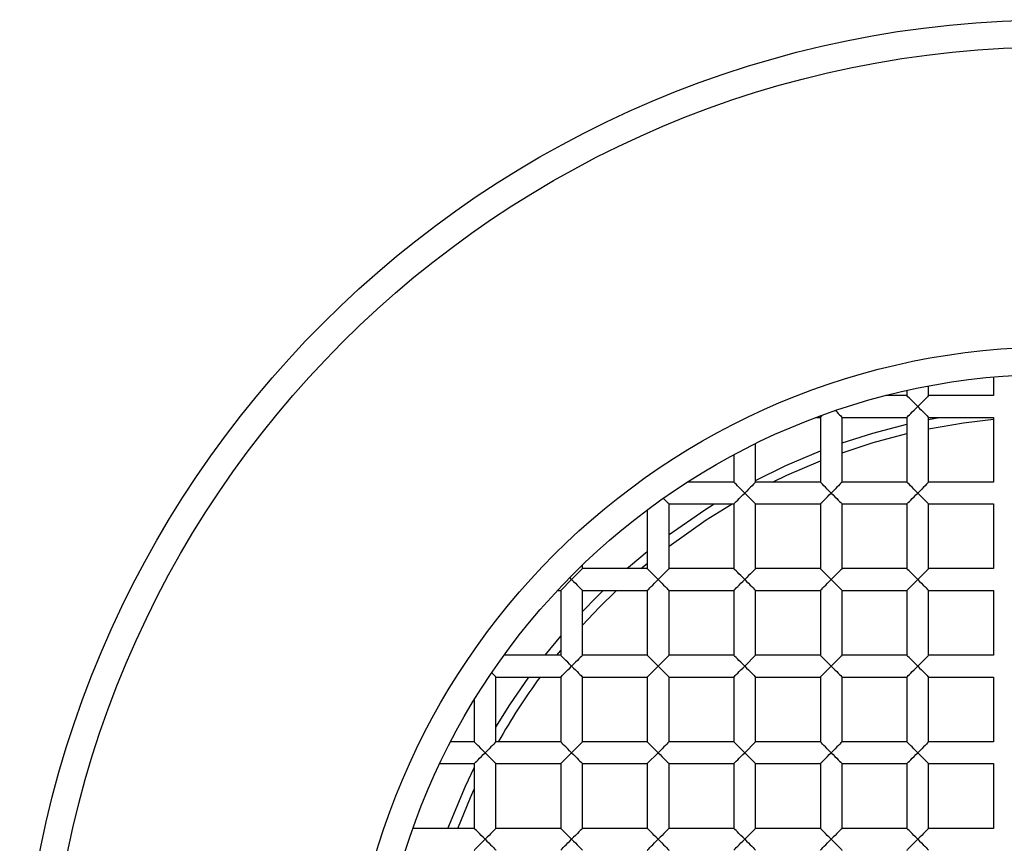
# Model space of a CAD drawing. Units: millimetres. Extents: x 0 to 210, y 0 to 297.
# Drawn here: x 95 to 113, y 197 to 212 of the extents above; entities that cross this region are included whole.
import ezdxf

# ---------------------------------------------------------------- set-up
doc = ezdxf.new("R2010")
doc.units = ezdxf.units.MM

msp = doc.modelspace()

# ---------------------------------------------------------------- linework, layer by layer
at = {"color": 7, "linetype": 'Continuous'}
for p, q in [((112.588, 205.599), (112.588, 205.258)), ((111.4, 205.258), (111.4, 205.433)), ((111, 205.258), (110.613, 205.258)), ((111, 205.351), (111, 205.258)), ((112.588, 205.258), (111.4, 205.258)), ((109.342, 204.858), (109.413, 204.858)), ((109.413, 204.858), (109.413, 203.67)), ((109.813, 203.67), (109.813, 204.858)), ((109.813, 204.858), (111, 204.858)), ((111, 204.858), (111, 203.67)), ((111.4, 204.858), (112.588, 204.858)), ((111.4, 203.67), (111.4, 204.858)), ((111.4, 204.821), (111.593, 204.858)), ((112.588, 204.858), (112.588, 203.67)), ((108.225, 203.67), (108.225, 204.376)), ((107.825, 204.171), (107.825, 203.67)), ((107.825, 203.67), (106.972, 203.67)), ((109.413, 203.67), (108.225, 203.67)), ((111, 203.67), (109.813, 203.67)), ((112.588, 203.67), (111.4, 203.67)), ((106.638, 203.27), (107.825, 203.27)), ((106.638, 202.083), (106.638, 203.27)), ((107.825, 203.27), (107.825, 202.083)), ((108.225, 203.27), (109.413, 203.27)), ((108.225, 202.083), (108.225, 203.27)), ((109.413, 203.27), (109.413, 202.083)), ((109.813, 203.27), (111, 203.27)), ((109.813, 202.083), (109.813, 203.27)), ((111, 203.27), (111, 202.083)), ((111.4, 203.27), (112.588, 203.27)), ((111.4, 202.083), (111.4, 203.27)), ((112.588, 203.27), (112.588, 202.083)), ((106.238, 203.161), (106.238, 202.083)), ((105.05, 202.083), (105.05, 202.151)), ((106.123, 202.083), (106.238, 202.179)), ((105.05, 202.083), (104.85, 201.883)), ((106.238, 202.083), (105.05, 202.083)), ((107.825, 202.083), (106.638, 202.083)), ((109.413, 202.083), (108.225, 202.083)), ((111, 202.083), (109.813, 202.083)), ((112.588, 202.083), (111.4, 202.083)), ((104.65, 201.683), (104.85, 201.883)), ((104.85, 201.883), (104.815, 201.918)), ((104.589, 201.683), (104.65, 201.683)), ((104.65, 201.683), (104.65, 200.495)), ((105.05, 200.495), (105.05, 201.683)), ((105.05, 201.683), (106.238, 201.683)), ((106.238, 201.683), (106.238, 200.495)), ((106.638, 201.683), (107.825, 201.683)), ((106.638, 200.495), (106.638, 201.683)), ((107.825, 201.683), (107.825, 200.495)), ((108.225, 201.683), (109.413, 201.683)), ((108.225, 200.495), (108.225, 201.683)), ((109.413, 201.683), (109.413, 200.495)), ((109.813, 200.495), (109.813, 201.683)), ((109.813, 201.683), (111, 201.683)), ((111, 201.683), (111, 200.495)), ((111.4, 200.495), (111.4, 201.683)), ((111.4, 201.683), (112.588, 201.683)), ((112.588, 201.683), (112.588, 200.495)), ((104.363, 200.495), (104.65, 200.847)), ((104.65, 200.495), (103.61, 200.495)), ((104.58, 200.495), (104.65, 200.582)), ((106.238, 200.495), (105.05, 200.495)), ((106.438, 200.295), (106.238, 200.495)), ((107.825, 200.495), (106.638, 200.495)), ((108.225, 200.495), (108.025, 200.295)), ((109.413, 200.495), (108.225, 200.495)), ((111, 200.495), (109.813, 200.495)), ((112.588, 200.495), (111.4, 200.495)), ((103.463, 200.095), (104.65, 200.095)), ((103.463, 198.908), (103.463, 200.095)), ((104.65, 200.095), (104.65, 198.908)), ((105.05, 200.095), (106.238, 200.095)), ((105.05, 198.908), (105.05, 200.095)), ((106.238, 200.095), (106.238, 198.908)), ((106.638, 200.095), (107.825, 200.095)), ((106.638, 198.908), (106.638, 200.095)), ((107.825, 200.095), (107.825, 198.908)), ((108.225, 200.095), (109.413, 200.095)), ((108.225, 198.908), (108.225, 200.095)), ((109.413, 200.095), (109.413, 198.908)), ((109.813, 200.095), (111, 200.095)), ((109.813, 198.908), (109.813, 200.095)), ((111, 200.095), (111, 198.908)), ((111.4, 200.095), (112.588, 200.095)), ((111.4, 198.908), (111.4, 200.095)), ((112.588, 200.095), (112.588, 198.908)), ((103.063, 199.675), (103.063, 198.908)), ((103.063, 198.908), (102.63, 198.908)), ((104.65, 198.908), (103.463, 198.908)), ((106.238, 198.908), (105.05, 198.908)), ((106.438, 198.708), (106.238, 198.908)), ((107.825, 198.908), (106.638, 198.908)), ((108.225, 198.908), (108.025, 198.708)), ((109.413, 198.908), (108.225, 198.908)), ((111, 198.908), (109.813, 198.908)), ((112.588, 198.908), (111.4, 198.908)), ((106.238, 198.508), (106.438, 198.708)), ((102.431, 198.508), (103.063, 198.508)), ((103.063, 198.508), (103.063, 197.32)), ((103.463, 198.508), (104.65, 198.508)), ((103.463, 197.32), (103.463, 198.508)), ((104.65, 198.508), (104.65, 197.32)), ((105.05, 198.508), (106.238, 198.508)), ((105.05, 197.32), (105.05, 198.508)), ((106.238, 198.508), (106.238, 197.32)), ((106.638, 198.508), (107.825, 198.508)), ((106.638, 197.32), (106.638, 198.508)), ((107.825, 198.508), (107.825, 197.32)), ((108.225, 198.508), (109.413, 198.508)), ((108.225, 197.32), (108.225, 198.508)), ((109.413, 198.508), (109.413, 197.32)), ((109.813, 198.508), (111, 198.508)), ((109.813, 197.32), (109.813, 198.508)), ((111, 198.508), (111, 197.32)), ((111.4, 198.508), (112.588, 198.508)), ((111.4, 197.32), (111.4, 198.508)), ((112.588, 198.508), (112.588, 197.32)), ((103.063, 197.32), (101.941, 197.32)), ((104.65, 197.32), (103.463, 197.32)), ((106.238, 197.32), (105.05, 197.32)), ((107.825, 197.32), (106.638, 197.32)), ((109.413, 197.32), (108.225, 197.32)), ((111, 197.32), (109.813, 197.32)), ((112.588, 197.32), (111.4, 197.32))]:
    msp.add_line(p, q, dxfattribs=at)
for points in [[(111.2, 205.058), (111.164, 205.094), (111.128, 205.13), (111.095, 205.163), (111.066, 205.192), (111.041, 205.217), (111.021, 205.237), (111.008, 205.25), (111.001, 205.257), (111, 205.258)], [(111.4, 205.258), (111.4, 205.257), (111.393, 205.25), (111.379, 205.237), (111.36, 205.217), (111.335, 205.192), (111.306, 205.163), (111.273, 205.13), (111.237, 205.094), (111.2, 205.058)], [(111, 204.858), (111.003, 204.861), (111.012, 204.87), (111.027, 204.884), (111.047, 204.904), (111.072, 204.929), (111.1, 204.958), (111.132, 204.989), (111.166, 205.023), (111.2, 205.058)], [(111.2, 205.058), (111.235, 205.023), (111.269, 204.989), (111.3, 204.958), (111.329, 204.929), (111.354, 204.904), (111.374, 204.884), (111.388, 204.87), (111.397, 204.861), (111.4, 204.858)], [(109.413, 204.858), (109.416, 204.861), (109.425, 204.87), (109.44, 204.884), (109.454, 204.899)], [(109.689, 204.982), (109.713, 204.958), (109.741, 204.929), (109.766, 204.904), (109.786, 204.884), (109.801, 204.87), (109.81, 204.861), (109.813, 204.858)], [(109.813, 204.389), (110.373, 204.568), (111, 204.734)], [(111.4, 204.647), (112.037, 204.758), (112.588, 204.825)], [(109.813, 204.208), (110.384, 204.394), (111, 204.559)], [(108.225, 203.703), (108.782, 203.975), (109.413, 204.241)], [(108.537, 203.67), (108.801, 203.796), (109.413, 204.059)], [(108.025, 203.47), (107.989, 203.507), (107.953, 203.542), (107.92, 203.575), (107.891, 203.605), (107.866, 203.63), (107.846, 203.649), (107.833, 203.662), (107.826, 203.669), (107.825, 203.67)], [(108.225, 203.67), (108.225, 203.669), (108.218, 203.662), (108.204, 203.649), (108.185, 203.63), (108.16, 203.605), (108.131, 203.575), (108.098, 203.542), (108.062, 203.507), (108.025, 203.47)], [(109.613, 203.47), (109.576, 203.507), (109.541, 203.542), (109.508, 203.575), (109.478, 203.605), (109.453, 203.63), (109.434, 203.649), (109.421, 203.662), (109.414, 203.669), (109.413, 203.67)], [(109.813, 203.67), (109.812, 203.669), (109.805, 203.662), (109.792, 203.649), (109.773, 203.63), (109.748, 203.605), (109.718, 203.575), (109.685, 203.542), (109.65, 203.507), (109.613, 203.47)], [(111.2, 203.47), (111.164, 203.507), (111.128, 203.542), (111.095, 203.575), (111.066, 203.605), (111.041, 203.63), (111.021, 203.649), (111.008, 203.662), (111.001, 203.669), (111, 203.67)], [(111.4, 203.67), (111.4, 203.669), (111.393, 203.662), (111.379, 203.649), (111.36, 203.63), (111.335, 203.605), (111.306, 203.575), (111.273, 203.542), (111.237, 203.507), (111.2, 203.47)], [(107.825, 203.27), (107.828, 203.273), (107.837, 203.282), (107.852, 203.297), (107.872, 203.317), (107.897, 203.342), (107.925, 203.37), (107.957, 203.402), (107.991, 203.435), (108.025, 203.47)], [(108.025, 203.47), (108.06, 203.435), (108.094, 203.402), (108.125, 203.37), (108.154, 203.342), (108.179, 203.317), (108.199, 203.297), (108.213, 203.282), (108.222, 203.273), (108.225, 203.27)], [(109.413, 203.27), (109.416, 203.273), (109.425, 203.282), (109.44, 203.297), (109.46, 203.317), (109.484, 203.342), (109.513, 203.37), (109.545, 203.402), (109.578, 203.435), (109.613, 203.47)], [(109.613, 203.47), (109.648, 203.435), (109.681, 203.402), (109.713, 203.37), (109.741, 203.342), (109.766, 203.317), (109.786, 203.297), (109.801, 203.282), (109.81, 203.273), (109.813, 203.27)], [(111, 203.27), (111.003, 203.273), (111.012, 203.282), (111.027, 203.297), (111.047, 203.317), (111.072, 203.342), (111.1, 203.37), (111.132, 203.402), (111.166, 203.435), (111.2, 203.47)], [(111.2, 203.47), (111.235, 203.435), (111.269, 203.402), (111.3, 203.37), (111.329, 203.342), (111.354, 203.317), (111.374, 203.297), (111.388, 203.282), (111.397, 203.273), (111.4, 203.27)], [(106.533, 203.375), (106.538, 203.37), (106.566, 203.342), (106.591, 203.317), (106.611, 203.297), (106.626, 203.282), (106.635, 203.273), (106.638, 203.27)], [(106.638, 202.709), (107.292, 203.161), (107.465, 203.27)], [(106.638, 202.497), (107.32, 202.976), (107.794, 203.27)], [(105.863, 202.083), (105.933, 202.144), (106.238, 202.399)], [(106.438, 201.883), (106.401, 201.919), (106.366, 201.955), (106.333, 201.988), (106.303, 202.017), (106.278, 202.042), (106.259, 202.062), (106.246, 202.075), (106.239, 202.082), (106.238, 202.083)], [(106.638, 202.083), (106.637, 202.082), (106.63, 202.075), (106.617, 202.062), (106.598, 202.042), (106.573, 202.017), (106.543, 201.988), (106.51, 201.955), (106.475, 201.919), (106.438, 201.883)], [(108.025, 201.883), (107.989, 201.919), (107.953, 201.955), (107.92, 201.988), (107.891, 202.017), (107.866, 202.042), (107.846, 202.062), (107.833, 202.075), (107.826, 202.082), (107.825, 202.083)], [(108.225, 202.083), (108.225, 202.082), (108.218, 202.075), (108.204, 202.062), (108.185, 202.042), (108.16, 202.017), (108.131, 201.988), (108.098, 201.955), (108.062, 201.919), (108.025, 201.883)], [(109.613, 201.883), (109.576, 201.919), (109.541, 201.955), (109.508, 201.988), (109.478, 202.017), (109.453, 202.042), (109.434, 202.062), (109.421, 202.075), (109.414, 202.082), (109.413, 202.083)], [(109.813, 202.083), (109.812, 202.082), (109.805, 202.075), (109.792, 202.062), (109.773, 202.042), (109.748, 202.017), (109.718, 201.988), (109.685, 201.955), (109.65, 201.919), (109.613, 201.883)], [(111.2, 201.883), (111.164, 201.919), (111.128, 201.955), (111.095, 201.988), (111.066, 202.017), (111.041, 202.042), (111.021, 202.062), (111.008, 202.075), (111.001, 202.082), (111, 202.083)], [(111.4, 202.083), (111.4, 202.082), (111.393, 202.075), (111.379, 202.062), (111.36, 202.042), (111.335, 202.017), (111.306, 201.988), (111.273, 201.955), (111.237, 201.919), (111.2, 201.883)], [(104.85, 201.883), (104.885, 201.848), (104.919, 201.814), (104.95, 201.783), (104.979, 201.754), (105.004, 201.729), (105.024, 201.709), (105.038, 201.695), (105.047, 201.686), (105.05, 201.683)], [(106.238, 201.683), (106.241, 201.686), (106.25, 201.695), (106.265, 201.709), (106.285, 201.729), (106.309, 201.754), (106.338, 201.783), (106.37, 201.814), (106.403, 201.848), (106.438, 201.883)], [(106.438, 201.883), (106.473, 201.848), (106.506, 201.814), (106.538, 201.783), (106.566, 201.754), (106.591, 201.729), (106.611, 201.709), (106.626, 201.695), (106.635, 201.686), (106.638, 201.683)], [(107.825, 201.683), (107.828, 201.686), (107.837, 201.695), (107.852, 201.709), (107.872, 201.729), (107.897, 201.754), (107.925, 201.783), (107.957, 201.814), (107.991, 201.848), (108.025, 201.883)], [(108.025, 201.883), (108.06, 201.848), (108.094, 201.814), (108.125, 201.783), (108.154, 201.754), (108.179, 201.729), (108.199, 201.709), (108.213, 201.695), (108.222, 201.686), (108.225, 201.683)], [(109.413, 201.683), (109.416, 201.686), (109.425, 201.695), (109.44, 201.709), (109.46, 201.729), (109.484, 201.754), (109.513, 201.783), (109.545, 201.814), (109.578, 201.848), (109.613, 201.883)], [(109.613, 201.883), (109.648, 201.848), (109.681, 201.814), (109.713, 201.783), (109.741, 201.754), (109.766, 201.729), (109.786, 201.709), (109.801, 201.695), (109.81, 201.686), (109.813, 201.683)], [(111, 201.683), (111.003, 201.686), (111.012, 201.695), (111.027, 201.709), (111.047, 201.729), (111.072, 201.754), (111.1, 201.783), (111.132, 201.814), (111.166, 201.848), (111.2, 201.883)], [(111.2, 201.883), (111.235, 201.848), (111.269, 201.814), (111.3, 201.783), (111.329, 201.754), (111.354, 201.729), (111.374, 201.709), (111.388, 201.695), (111.397, 201.686), (111.4, 201.683)], [(105.05, 201.296), (105.312, 201.565), (105.431, 201.683)], [(105.05, 201.045), (105.357, 201.37), (105.676, 201.683)], [(104.85, 200.295), (104.814, 200.332), (104.778, 200.367), (104.745, 200.4), (104.716, 200.43), (104.691, 200.455), (104.671, 200.474), (104.658, 200.487), (104.651, 200.494), (104.65, 200.495)], [(105.05, 200.495), (105.05, 200.494), (105.043, 200.487), (105.029, 200.474), (105.01, 200.455), (104.985, 200.43), (104.956, 200.4), (104.923, 200.367), (104.887, 200.332), (104.85, 200.295)], [(106.638, 200.495), (106.637, 200.494), (106.63, 200.487), (106.617, 200.474), (106.598, 200.455), (106.573, 200.43), (106.543, 200.4), (106.51, 200.367), (106.475, 200.332), (106.438, 200.295)], [(108.025, 200.295), (107.989, 200.332), (107.953, 200.367), (107.92, 200.4), (107.891, 200.43), (107.866, 200.455), (107.846, 200.474), (107.833, 200.487), (107.826, 200.494), (107.825, 200.495)], [(109.613, 200.295), (109.576, 200.332), (109.541, 200.367), (109.508, 200.4), (109.478, 200.43), (109.453, 200.455), (109.434, 200.474), (109.421, 200.487), (109.414, 200.494), (109.413, 200.495)], [(109.813, 200.495), (109.812, 200.494), (109.805, 200.487), (109.792, 200.474), (109.773, 200.455), (109.748, 200.43), (109.718, 200.4), (109.685, 200.367), (109.65, 200.332), (109.613, 200.295)], [(111.2, 200.295), (111.164, 200.332), (111.128, 200.367), (111.095, 200.4), (111.066, 200.43), (111.041, 200.455), (111.021, 200.474), (111.008, 200.487), (111.001, 200.494), (111, 200.495)], [(111.4, 200.495), (111.4, 200.494), (111.393, 200.487), (111.379, 200.474), (111.36, 200.455), (111.335, 200.43), (111.306, 200.4), (111.273, 200.367), (111.237, 200.332), (111.2, 200.295)], [(103.384, 200.174), (103.391, 200.167), (103.416, 200.142), (103.436, 200.122), (103.451, 200.107), (103.46, 200.098), (103.463, 200.095)], [(104.65, 200.095), (104.653, 200.098), (104.662, 200.107), (104.677, 200.122), (104.697, 200.142), (104.722, 200.167), (104.75, 200.195), (104.782, 200.227), (104.816, 200.26), (104.85, 200.295)], [(104.85, 200.295), (104.885, 200.26), (104.919, 200.227), (104.95, 200.195), (104.979, 200.167), (105.004, 200.142), (105.024, 200.122), (105.038, 200.107), (105.047, 200.098), (105.05, 200.095)], [(106.238, 200.095), (106.241, 200.098), (106.25, 200.107), (106.265, 200.122), (106.285, 200.142), (106.309, 200.167), (106.338, 200.195), (106.37, 200.227), (106.403, 200.26), (106.438, 200.295)], [(106.438, 200.295), (106.473, 200.26), (106.506, 200.227), (106.538, 200.195), (106.566, 200.167), (106.591, 200.142), (106.611, 200.122), (106.626, 200.107), (106.635, 200.098), (106.638, 200.095)], [(107.825, 200.095), (107.828, 200.098), (107.837, 200.107), (107.852, 200.122), (107.872, 200.142), (107.897, 200.167), (107.925, 200.195), (107.957, 200.227), (107.991, 200.26), (108.025, 200.295)], [(108.025, 200.295), (108.06, 200.26), (108.094, 200.227), (108.125, 200.195), (108.154, 200.167), (108.179, 200.142), (108.199, 200.122), (108.213, 200.107), (108.222, 200.098), (108.225, 200.095)], [(109.413, 200.095), (109.416, 200.098), (109.425, 200.107), (109.44, 200.122), (109.46, 200.142), (109.484, 200.167), (109.513, 200.195), (109.545, 200.227), (109.578, 200.26), (109.613, 200.295)], [(109.613, 200.295), (109.648, 200.26), (109.681, 200.227), (109.713, 200.195), (109.741, 200.167), (109.766, 200.142), (109.786, 200.122), (109.801, 200.107), (109.81, 200.098), (109.813, 200.095)], [(111, 200.095), (111.003, 200.098), (111.012, 200.107), (111.027, 200.122), (111.047, 200.142), (111.072, 200.167), (111.1, 200.195), (111.132, 200.227), (111.166, 200.26), (111.2, 200.295)], [(111.2, 200.295), (111.235, 200.26), (111.269, 200.227), (111.3, 200.195), (111.329, 200.167), (111.354, 200.142), (111.374, 200.122), (111.388, 200.107), (111.397, 200.098), (111.4, 200.095)], [(103.463, 199.173), (103.715, 199.584), (104.063, 200.095)], [(103.263, 198.708), (103.226, 198.744), (103.191, 198.78), (103.158, 198.813), (103.128, 198.842), (103.103, 198.867), (103.084, 198.887), (103.071, 198.9), (103.064, 198.907), (103.063, 198.908)], [(103.463, 198.908), (103.462, 198.907), (103.455, 198.9), (103.442, 198.887), (103.423, 198.867), (103.398, 198.842), (103.368, 198.813), (103.335, 198.78), (103.3, 198.744), (103.263, 198.708)], [(104.85, 198.708), (104.814, 198.744), (104.778, 198.78), (104.745, 198.813), (104.716, 198.842), (104.691, 198.867), (104.671, 198.887), (104.658, 198.9), (104.651, 198.907), (104.65, 198.908)], [(105.05, 198.908), (105.05, 198.907), (105.043, 198.9), (105.029, 198.887), (105.01, 198.867), (104.985, 198.842), (104.956, 198.813), (104.923, 198.78), (104.887, 198.744), (104.85, 198.708)], [(106.638, 198.908), (106.637, 198.907), (106.63, 198.9), (106.617, 198.887), (106.598, 198.867), (106.573, 198.842), (106.543, 198.813), (106.51, 198.78), (106.475, 198.744), (106.438, 198.708)], [(108.025, 198.708), (107.989, 198.744), (107.953, 198.78), (107.92, 198.813), (107.891, 198.842), (107.866, 198.867), (107.846, 198.887), (107.833, 198.9), (107.826, 198.907), (107.825, 198.908)], [(109.613, 198.708), (109.576, 198.744), (109.541, 198.78), (109.508, 198.813), (109.478, 198.842), (109.453, 198.867), (109.434, 198.887), (109.421, 198.9), (109.414, 198.907), (109.413, 198.908)], [(109.813, 198.908), (109.812, 198.907), (109.805, 198.9), (109.792, 198.887), (109.773, 198.867), (109.748, 198.842), (109.718, 198.813), (109.685, 198.78), (109.65, 198.744), (109.613, 198.708)], [(111.2, 198.708), (111.164, 198.744), (111.128, 198.78), (111.095, 198.813), (111.066, 198.842), (111.041, 198.867), (111.021, 198.887), (111.008, 198.9), (111.001, 198.907), (111, 198.908)], [(111.4, 198.908), (111.4, 198.907), (111.393, 198.9), (111.379, 198.887), (111.36, 198.867), (111.335, 198.842), (111.306, 198.813), (111.273, 198.78), (111.237, 198.744), (111.2, 198.708)], [(103.063, 198.508), (103.066, 198.511), (103.075, 198.52), (103.09, 198.534), (103.11, 198.554), (103.134, 198.579), (103.163, 198.608), (103.195, 198.639), (103.228, 198.673), (103.263, 198.708)], [(103.263, 198.708), (103.298, 198.673), (103.331, 198.639), (103.363, 198.608), (103.391, 198.579), (103.416, 198.554), (103.436, 198.534), (103.451, 198.52), (103.46, 198.511), (103.463, 198.508)], [(104.65, 198.508), (104.653, 198.511), (104.662, 198.52), (104.677, 198.534), (104.697, 198.554), (104.722, 198.579), (104.75, 198.608), (104.782, 198.639), (104.816, 198.673), (104.85, 198.708)], [(104.85, 198.708), (104.885, 198.673), (104.919, 198.639), (104.95, 198.608), (104.979, 198.579), (105.004, 198.554), (105.024, 198.534), (105.038, 198.52), (105.047, 198.511), (105.05, 198.508)], [(106.438, 198.708), (106.473, 198.673), (106.506, 198.639), (106.538, 198.608), (106.566, 198.579), (106.591, 198.554), (106.611, 198.534), (106.626, 198.52), (106.635, 198.511), (106.638, 198.508)], [(107.825, 198.508), (107.828, 198.511), (107.837, 198.52), (107.852, 198.534), (107.872, 198.554), (107.897, 198.579), (107.925, 198.608), (107.957, 198.639), (107.991, 198.673), (108.025, 198.708)], [(108.025, 198.708), (108.06, 198.673), (108.094, 198.639), (108.125, 198.608), (108.154, 198.579), (108.179, 198.554), (108.199, 198.534), (108.213, 198.52), (108.222, 198.511), (108.225, 198.508)], [(109.413, 198.508), (109.416, 198.511), (109.425, 198.52), (109.44, 198.534), (109.46, 198.554), (109.484, 198.579), (109.513, 198.608), (109.545, 198.639), (109.578, 198.673), (109.613, 198.708)], [(109.613, 198.708), (109.648, 198.673), (109.681, 198.639), (109.713, 198.608), (109.741, 198.579), (109.766, 198.554), (109.786, 198.534), (109.801, 198.52), (109.81, 198.511), (109.813, 198.508)], [(111, 198.508), (111.003, 198.511), (111.012, 198.52), (111.027, 198.534), (111.047, 198.554), (111.072, 198.579), (111.1, 198.608), (111.132, 198.639), (111.166, 198.673), (111.2, 198.708)], [(111.2, 198.708), (111.235, 198.673), (111.269, 198.639), (111.3, 198.608), (111.329, 198.579), (111.354, 198.554), (111.374, 198.534), (111.388, 198.52), (111.397, 198.511), (111.4, 198.508)], [(102.581, 197.32), (102.902, 198.094), (103.063, 198.433)], [(102.762, 197.32), (102.993, 197.883), (103.063, 198.038)], [(103.263, 197.12), (103.226, 197.157), (103.191, 197.192), (103.158, 197.225), (103.128, 197.255), (103.103, 197.28), (103.084, 197.299), (103.071, 197.312), (103.064, 197.319), (103.063, 197.32)], [(103.463, 197.32), (103.462, 197.319), (103.455, 197.312), (103.442, 197.299), (103.423, 197.28), (103.398, 197.255), (103.368, 197.225), (103.335, 197.192), (103.3, 197.157), (103.263, 197.12)], [(104.85, 197.12), (104.814, 197.157), (104.778, 197.192), (104.745, 197.225), (104.716, 197.255), (104.691, 197.28), (104.671, 197.299), (104.658, 197.312), (104.651, 197.319), (104.65, 197.32)], [(105.05, 197.32), (105.05, 197.319), (105.043, 197.312), (105.029, 197.299), (105.01, 197.28), (104.985, 197.255), (104.956, 197.225), (104.923, 197.192), (104.887, 197.157), (104.85, 197.12)], [(106.438, 197.12), (106.401, 197.157), (106.366, 197.192), (106.333, 197.225), (106.303, 197.255), (106.278, 197.28), (106.259, 197.299), (106.246, 197.312), (106.239, 197.319), (106.238, 197.32)], [(106.638, 197.32), (106.637, 197.319), (106.63, 197.312), (106.617, 197.299), (106.598, 197.28), (106.573, 197.255), (106.543, 197.225), (106.51, 197.192), (106.475, 197.157), (106.438, 197.12)], [(108.025, 197.12), (107.989, 197.157), (107.953, 197.192), (107.92, 197.225), (107.891, 197.255), (107.866, 197.28), (107.846, 197.299), (107.833, 197.312), (107.826, 197.319), (107.825, 197.32)], [(108.225, 197.32), (108.225, 197.319), (108.218, 197.312), (108.204, 197.299), (108.185, 197.28), (108.16, 197.255), (108.131, 197.225), (108.098, 197.192), (108.062, 197.157), (108.025, 197.12)], [(109.613, 197.12), (109.576, 197.157), (109.541, 197.192), (109.508, 197.225), (109.478, 197.255), (109.453, 197.28), (109.434, 197.299), (109.421, 197.312), (109.414, 197.319), (109.413, 197.32)], [(109.813, 197.32), (109.812, 197.319), (109.805, 197.312), (109.792, 197.299), (109.773, 197.28), (109.748, 197.255), (109.718, 197.225), (109.685, 197.192), (109.65, 197.157), (109.613, 197.12)], [(111.2, 197.12), (111.164, 197.157), (111.128, 197.192), (111.095, 197.225), (111.066, 197.255), (111.041, 197.28), (111.021, 197.299), (111.008, 197.312), (111.001, 197.319), (111, 197.32)], [(111.4, 197.32), (111.4, 197.319), (111.393, 197.312), (111.379, 197.299), (111.36, 197.28), (111.335, 197.255), (111.306, 197.225), (111.273, 197.192), (111.237, 197.157), (111.2, 197.12)], [(103.063, 196.92), (103.066, 196.923), (103.075, 196.932), (103.09, 196.947), (103.11, 196.967), (103.134, 196.992), (103.163, 197.02), (103.195, 197.052), (103.228, 197.085), (103.263, 197.12)], [(103.263, 197.12), (103.298, 197.085), (103.331, 197.052), (103.363, 197.02), (103.391, 196.992), (103.416, 196.967), (103.436, 196.947), (103.451, 196.932), (103.46, 196.923), (103.463, 196.92)], [(104.65, 196.92), (104.653, 196.923), (104.662, 196.932), (104.677, 196.947), (104.697, 196.967), (104.722, 196.992), (104.75, 197.02), (104.782, 197.052), (104.816, 197.085), (104.85, 197.12)], [(104.85, 197.12), (104.885, 197.085), (104.919, 197.052), (104.95, 197.02), (104.979, 196.992), (105.004, 196.967), (105.024, 196.947), (105.038, 196.932), (105.047, 196.923), (105.05, 196.92)], [(106.238, 196.92), (106.241, 196.923), (106.25, 196.932), (106.265, 196.947), (106.285, 196.967), (106.309, 196.992), (106.338, 197.02), (106.37, 197.052), (106.403, 197.085), (106.438, 197.12)], [(106.438, 197.12), (106.473, 197.085), (106.506, 197.052), (106.538, 197.02), (106.566, 196.992), (106.591, 196.967), (106.611, 196.947), (106.626, 196.932), (106.635, 196.923), (106.638, 196.92)], [(107.825, 196.92), (107.828, 196.923), (107.837, 196.932), (107.852, 196.947), (107.872, 196.967), (107.897, 196.992), (107.925, 197.02), (107.957, 197.052), (107.991, 197.085), (108.025, 197.12)], [(108.025, 197.12), (108.06, 197.085), (108.094, 197.052), (108.125, 197.02), (108.154, 196.992), (108.179, 196.967), (108.199, 196.947), (108.213, 196.932), (108.222, 196.923), (108.225, 196.92)], [(109.413, 196.92), (109.416, 196.923), (109.425, 196.932), (109.44, 196.947), (109.46, 196.967), (109.484, 196.992), (109.513, 197.02), (109.545, 197.052), (109.578, 197.085), (109.613, 197.12)], [(109.613, 197.12), (109.648, 197.085), (109.681, 197.052), (109.713, 197.02), (109.741, 196.992), (109.766, 196.967), (109.786, 196.947), (109.801, 196.932), (109.81, 196.923), (109.813, 196.92)], [(111, 196.92), (111.003, 196.923), (111.012, 196.932), (111.027, 196.947), (111.047, 196.967), (111.072, 196.992), (111.1, 197.02), (111.132, 197.052), (111.166, 197.085), (111.2, 197.12)], [(111.2, 197.12), (111.235, 197.085), (111.269, 197.052), (111.3, 197.02), (111.329, 196.992), (111.354, 196.967), (111.374, 196.947), (111.388, 196.932), (111.397, 196.923), (111.4, 196.92)]]:
    msp.add_lwpolyline(points, dxfattribs=at)
for radius in [19, 18.5, 13, 12.5]:
    msp.add_circle((113.725, 193.151), radius, dxfattribs=at)
msp.add_arc((113.725, 193.151), 11.729, 143.6996, 150.6086, dxfattribs=at)

doc.saveas('drawing.dxf')
